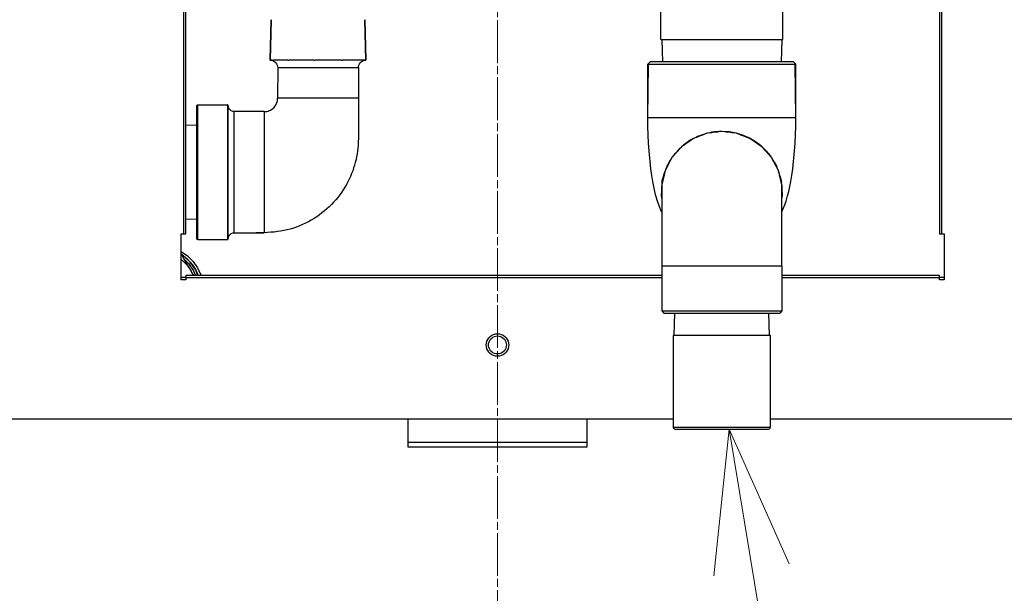
# Model space of a CAD drawing. Units: millimetres. Extents: x -2025 to 2156, y -1395 to 1333.
# Drawn here: x -1051 to -831, y -945 to -817 of the extents above; entities that cross this region are included whole.
import ezdxf

# ---------------------------------------------------------------- set-up
doc = ezdxf.new("R2010")
doc.units = ezdxf.units.MM
doc.header["$LTSCALE"] = 12.7
doc.linetypes.add('STYLE_09', pattern=[1, 0.75, -0.055557, 0.138885, -0.055557])
for name, color, linetype, lineweight in [('CENTER', 7, 'STYLE_09', 15), ('DIMENTION', 7, 'Continuous', 15), ('OBJECT', 7, 'Continuous', 30)]:
    doc.layers.add(name, color=color, linetype=linetype, lineweight=lineweight)

msp = doc.modelspace()

# ---------------------------------------------------------------- linework, layer by layer
at = {"layer": 'CENTER'}
msp.add_line((-944.25809, -1118.49295), (-944.25809, 1.50705), dxfattribs=at)
at = {"layer": 'DIMENTION'}
for p, q in [((-892.61365, -907.98091), (-896.0495, -940.67086)), ((-844.61369, -1200.73265), (-892.61365, -907.98091)), ((-892.61365, -907.98091), (-879.24421, -938.00916))]:
    msp.add_line(p, q, dxfattribs=at)
at = {"layer": 'OBJECT'}
for p, q in [((-1014.23437, -716.48755), (-1014.23443, -864.48752)), ((-1013.7344, -864.48752), (-1013.7344, -716.48755)), ((-845.73442, -716.4618), (-845.73442, -864.46177)), ((-845.23438, -864.46177), (-845.23438, -716.4618)), ((-907.83818, -821.14081), (-907.83818, -812.20089)), ((-880.67808, -821.14081), (-880.67808, -812.20089)), ((-994.66521, -816.73275), (-994.94934, -825.72268)), ((-973.56686, -825.72268), (-973.85106, -816.73275)), ((-907.63489, -821.14081), (-907.47862, -826.14093)), ((-880.88137, -821.14081), (-881.03761, -826.14093)), ((-994.94934, -825.72268), (-994.94809, -825.72268)), ((-994.87436, -825.72268), (-994.90711, -825.72268)), ((-993.59066, -825.72268), (-993.59066, -825.72268)), ((-993.23997, -825.72268), (-993.23997, -825.72268)), ((-990.9738, -825.72268), (-990.74555, -825.72268)), ((-985.16471, -825.72268), (-984.89148, -825.72268)), ((-979.04465, -825.72268), (-978.82128, -825.72268)), ((-978.28547, -825.72268), (-978.82128, -825.72268)), ((-978.28547, -825.72268), (-978.27199, -825.72268)), ((-974.35063, -825.72268), (-974.33895, -825.72268)), ((-973.65472, -825.72268), (-973.64194, -825.72268)), ((-973.60909, -825.72268), (-973.64194, -825.72268)), ((-973.60909, -825.72268), (-973.60665, -825.72268)), ((-973.56812, -825.72268), (-973.56686, -825.72268)), ((-910.75375, -838.6408), (-910.61883, -826.64089)), ((-910.74029, -837.44596), (-910.73023, -826.64089)), ((-910.73023, -826.64089), (-910.23103, -826.14087)), ((-877.78603, -826.64089), (-878.28519, -826.14087)), ((-877.77308, -838.6408), (-877.89743, -826.64089)), ((-877.78254, -837.72998), (-877.78603, -826.64089)), ((-993.25002, -827.41265), (-993.25812, -834.2226)), ((-975.26619, -827.41265), (-975.26157, -834.2226)), ((-1011.05813, -835.72261), (-1004.45813, -835.72261)), ((-975.26172, -833.99843), (-975.25937, -834.2226)), ((-996.25814, -837.22262), (-1002.95809, -837.22483)), ((-1013.7344, -840.16769), (-1011.25813, -840.24518)), ((-897.66802, -842.10097), (-898.15091, -842.21481)), ((-894.25886, -841.64088), (-894.90614, -841.65655)), ((-890.99904, -842.04089), (-891.01422, -842.03808)), ((-900.69655, -843.30075), (-901.16798, -843.54411)), ((-899.69802, -842.78547), (-900.32232, -843.10763)), ((-887.92035, -843.22153), (-887.96334, -843.20163)), ((-904.86685, -846.79287), (-905.22425, -847.30922)), ((-885.22365, -845.10975), (-885.28361, -845.06111)), ((-905.46734, -847.66035), (-905.80577, -848.14929)), ((-883.06669, -847.59234), (-883.12698, -847.51164)), ((-881.56928, -850.53222), (-881.6235, -850.40181)), ((-907.54509, -852.75661), (-907.61069, -853.31481)), ((-880.83183, -853.73693), (-880.85656, -853.56854)), ((-1011.25813, -861.20014), (-1013.7344, -861.27751)), ((-1014.73442, -874.73266), (-1014.73442, -864.48752)), ((-1014.73442, -864.48752), (-1014.23443, -864.48752)), ((-998.84525, -864.2181), (-996.25814, -864.21948)), ((-845.23438, -864.46177), (-844.7344, -864.46177)), ((-844.7344, -864.46177), (-844.7344, -874.73266)), ((-1011.05813, -865.72259), (-1004.45813, -865.72259)), ((-1012.59694, -872.64906), (-1012.08884, -873.73262)), ((-907.6597, -871.64085), (-907.6597, -881.64084)), ((-880.85656, -871.64085), (-880.85656, -881.64084)), ((-1013.7344, -874.23264), (-1014.73442, -874.23264)), ((-1013.7344, -874.73266), (-1014.73442, -874.73266)), ((-907.65967, -873.73262), (-1013.7344, -873.73262)), ((-1013.7344, -874.2327), (-907.65967, -874.2327)), ((-1013.7344, -874.2327), (-1013.7344, -874.73266)), ((-845.73442, -873.73262), (-880.85652, -873.73262)), ((-880.85652, -874.2327), (-845.73442, -874.2327)), ((-844.7344, -874.23264), (-845.73442, -874.23264)), ((-845.73442, -874.73266), (-845.73442, -874.2327)), ((-844.7344, -874.73266), (-845.73442, -874.73266)), ((-907.6597, -881.64084), (-907.16333, -882.14086)), ((-904.89187, -887.1408), (-904.73563, -882.1408)), ((-883.62439, -887.1408), (-883.78063, -882.1408)), ((-880.85656, -881.64084), (-881.35291, -882.14086)), ((-905.10813, -887.1408), (-905.09934, -907.58084)), ((-883.40813, -887.1408), (-883.68015, -887.1408)), ((-883.41692, -907.58084), (-883.40813, -887.1408)), ((-1164.03443, -905.73262), (-905.10016, -905.73262)), ((-964.25811, -905.73262), (-964.25811, -910.94207)), ((-924.25812, -910.94207), (-924.25812, -905.73262)), ((-883.41611, -905.73262), (-723.43438, -905.73262)), ((-964.25811, -910.94207), (-964.25811, -911.92685)), ((-924.25812, -910.94207), (-964.25811, -910.94207)), ((-964.25811, -911.92685), (-924.25812, -911.92685)), ((-924.25812, -911.92685), (-924.25812, -910.94207))]:
    msp.add_line(p, q, dxfattribs=at)
at = {"layer": 'OBJECT', "flags": 128}
for points in [[(-994.66366, -816.73275), (-994.9447, -825.72268), (-994.66342, -816.73275)], [(-973.85285, -816.73275), (-973.57157, -825.72268), (-973.85258, -816.73275)], [(-907.83818, -821.14081), (-907.67895, -821.14081), (-906.8922, -821.14081), (-905.51471, -821.14081), (-903.61083, -821.14081), (-901.26966, -821.14081), (-898.60064, -821.14081), (-895.72853, -821.14081), (-892.7877, -821.14081), (-889.91562, -821.14081), (-887.2466, -821.14081), (-884.90539, -821.14081), (-883.00155, -821.14081), (-881.62403, -821.14081), (-880.83727, -821.14081), (-880.67808, -821.14081)], [(-994.90959, -825.72268), (-994.9385, -825.72268), (-994.94568, -825.72268), (-994.94809, -825.72268), (-994.6453, -825.74825), (-994.36102, -825.82461), (-994.09426, -825.949), (-993.85313, -826.11798), (-993.64505, -826.32636), (-993.47622, -826.56758), (-993.35185, -826.83467), (-993.27568, -827.11916), (-993.25002, -827.41265)], [(-994.90959, -825.72268), (-994.90714, -825.72268), (-994.90711, -825.72268)], [(-994.87436, -825.72268), (-994.87433, -825.72268), (-994.86155, -825.72268)], [(-994.47951, -825.72268), (-994.54365, -825.72268), (-994.60319, -825.72268), (-994.70818, -825.72268), (-994.75363, -825.72268), (-994.79434, -825.72268), (-994.83034, -825.72268), (-994.86155, -825.72268)], [(-994.47951, -825.72268), (-994.38623, -825.72268), (-994.17726, -825.72268)], [(-990.9738, -825.72268), (-991.14883, -825.72268), (-991.32073, -825.72268), (-991.65497, -825.72268), (-991.81709, -825.72268), (-991.97585, -825.72268), (-992.13109, -825.72268), (-992.28281, -825.72268), (-992.57532, -825.72268), (-992.85287, -825.72268), (-992.98582, -825.72268), (-993.11489, -825.72268), (-993.23997, -825.72268), (-993.36094, -825.72268), (-993.59066, -825.72268), (-993.6992, -825.72268), (-993.80348, -825.72268), (-993.90349, -825.72268), (-993.99916, -825.72268), (-994.09041, -825.72268), (-994.17726, -825.72268)], [(-985.16471, -825.72268), (-985.39055, -825.72268), (-985.61591, -825.72268), (-986.06471, -825.72268), (-986.28798, -825.72268), (-986.51028, -825.72268), (-986.73156, -825.72268), (-986.95177, -825.72268), (-987.38838, -825.72268), (-987.81938, -825.72268), (-988.03249, -825.72268), (-988.24394, -825.72268), (-988.4536, -825.72268), (-988.66135, -825.72268), (-989.07078, -825.72268), (-989.27233, -825.72268), (-989.47156, -825.72268), (-989.66849, -825.72268), (-989.86298, -825.72268), (-990.05488, -825.72268), (-990.24427, -825.72268), (-990.74555, -825.72268)], [(-979.04465, -825.72268), (-979.24394, -825.72268), (-979.44543, -825.72268), (-979.85492, -825.72268), (-980.06264, -825.72268), (-980.27227, -825.72268), (-980.48371, -825.72268), (-980.69686, -825.72268), (-981.12786, -825.72268), (-981.5645, -825.72268), (-981.78465, -825.72268), (-982.00596, -825.72268), (-982.22828, -825.72268), (-982.4515, -825.72268), (-982.9003, -825.72268), (-983.12566, -825.72268), (-983.35156, -825.72268), (-983.57782, -825.72268), (-983.80444, -825.72268), (-984.03123, -825.72268), (-984.25812, -825.72268), (-984.89148, -825.72268)], [(-974.35063, -825.72268), (-974.51705, -825.72268), (-974.61272, -825.72268), (-974.71276, -825.72268), (-974.81701, -825.72268), (-974.92561, -825.72268), (-975.15527, -825.72268), (-975.27627, -825.72268), (-975.40135, -825.72268), (-975.53042, -825.72268), (-975.6634, -825.72268), (-975.94092, -825.72268), (-976.2334, -825.72268), (-976.38512, -825.72268), (-976.54042, -825.72268), (-976.69915, -825.72268), (-976.8613, -825.72268), (-977.19548, -825.72268), (-977.36743, -825.72268), (-977.54246, -825.72268), (-977.72047, -825.72268), (-977.90149, -825.72268), (-978.08534, -825.72268), (-978.27199, -825.72268)], [(-975.26619, -827.41265), (-975.24059, -827.11916), (-975.16442, -826.83467), (-975.04002, -826.56758), (-974.87122, -826.32636), (-974.66308, -826.11798), (-974.42201, -825.949), (-974.15525, -825.82461), (-973.87097, -825.74825), (-973.56812, -825.72268), (-973.57053, -825.72268), (-973.57777, -825.72268), (-973.60665, -825.72268)], [(-973.65472, -825.72268), (-973.68592, -825.72268), (-973.7219, -825.72268), (-973.76258, -825.72268), (-973.80802, -825.72268), (-973.91305, -825.72268), (-973.97256, -825.72268), (-974.0367, -825.72268), (-974.17876, -825.72268), (-974.25664, -825.72268), (-974.33895, -825.72268)], [(-910.73023, -826.64089), (-910.61883, -826.64089), (-910.50746, -826.64089), (-909.9581, -826.64089), (-909.40868, -826.64089), (-908.45091, -826.64089), (-907.49313, -826.64089), (-906.17864, -826.64089), (-904.86411, -826.64089), (-903.26372, -826.64089), (-901.66332, -826.64089), (-899.86331, -826.64089), (-898.06329, -826.64089), (-896.1607, -826.64089), (-894.25812, -826.64089), (-892.35556, -826.64089), (-890.45297, -826.64089), (-888.65295, -826.64089), (-886.85294, -826.64089), (-885.25254, -826.64089), (-883.65215, -826.64089), (-882.33762, -826.64089), (-881.02308, -826.64089), (-880.06531, -826.64089), (-879.10758, -826.64089), (-878.55816, -826.64089), (-878.0088, -826.64089), (-877.89743, -826.64089), (-877.78603, -826.64089)], [(-894.25812, -826.14087), (-897.94799, -826.14087), (-901.4389, -826.14087), (-904.54273, -826.14087), (-907.09211, -826.14087), (-908.94957, -826.14087), (-910.01504, -826.14087), (-910.23103, -826.14087)], [(-878.28519, -826.14087), (-878.5012, -826.14087), (-879.56666, -826.14087), (-881.42415, -826.14087), (-883.97353, -826.14087), (-887.07734, -826.14087), (-890.56827, -826.14087), (-894.25812, -826.14087)], [(-993.25002, -827.41265), (-993.1852, -827.41265), (-993.17986, -827.41265), (-993.05612, -827.41265), (-992.94383, -827.41265), (-992.8636, -827.41265), (-992.60912, -827.41265), (-992.56981, -827.41265), (-992.29446, -827.41265), (-992.04606, -827.41265), (-991.92185, -827.41265), (-991.49409, -827.41265), (-991.39411, -827.41265), (-991.01419, -827.41265), (-990.61767, -827.41265), (-990.48558, -827.41265), (-989.9121, -827.41265), (-989.73298, -827.41265), (-989.29787, -827.41265), (-988.75577, -827.41265), (-988.64738, -827.41265), (-987.96523, -827.41265), (-987.69945, -827.41265), (-987.25638, -827.41265), (-986.58678, -827.41265), (-986.52593, -827.41265), (-985.77914, -827.41265), (-985.43185, -827.41265), (-985.02139, -827.41265), (-984.25812, -827.41265), (-983.49488, -827.41265), (-983.08441, -827.41265), (-982.73713, -827.41265), (-981.99028, -827.41265), (-981.92945, -827.41265), (-981.25983, -827.41265), (-980.81682, -827.41265), (-980.55101, -827.41265), (-979.86886, -827.41265), (-979.76047, -827.41265), (-979.21837, -827.41265), (-978.78325, -827.41265), (-978.60411, -827.41265), (-978.03069, -827.41265), (-977.89857, -827.41265), (-977.50205, -827.41265), (-977.1221, -827.41265), (-977.02212, -827.41265), (-976.59436, -827.41265), (-976.47018, -827.41265), (-976.2218, -827.41265), (-975.9464, -827.41265), (-975.90712, -827.41265), (-975.65264, -827.41265), (-975.57238, -827.41265), (-975.46009, -827.41265), (-975.33638, -827.41265), (-975.33101, -827.41265), (-975.26619, -827.41265)], [(-1011.05813, -865.72259), (-1011.09285, -865.71955), (-1011.12652, -865.71055), (-1011.15814, -865.69582), (-1011.18666, -865.67586), (-1011.21134, -865.65118), (-1011.23134, -865.62269), (-1011.24603, -865.59098), (-1011.25509, -865.5573), (-1011.25813, -865.52267), (-1011.25813, -865.48494), (-1011.25813, -865.37199), (-1011.25813, -865.18441), (-1011.25813, -864.92317), (-1011.25813, -864.5895), (-1011.25813, -864.18514), (-1011.25813, -863.71224), (-1011.25813, -863.17318), (-1011.25813, -862.57063), (-1011.25813, -861.90771), (-1011.25813, -861.1878), (-1011.25813, -860.41455), (-1011.25813, -859.59195), (-1011.25813, -858.72411), (-1011.25813, -857.81549), (-1011.25813, -856.87076), (-1011.25813, -855.89467), (-1011.25813, -854.89224), (-1011.25813, -853.86859), (-1011.25813, -852.82885), (-1011.25813, -851.77844), (-1011.25813, -850.7226), (-1011.25813, -849.66676), (-1011.25813, -848.61635), (-1011.25813, -847.57661), (-1011.25813, -846.55296), (-1011.25813, -845.55053), (-1011.25813, -844.57444), (-1011.25813, -843.62971), (-1011.25813, -842.72109), (-1011.25813, -841.85337), (-1011.25813, -841.03065), (-1011.25813, -840.25739), (-1011.25813, -839.53749), (-1011.25813, -838.87457), (-1011.25813, -838.27202), (-1011.25813, -837.73296), (-1011.25813, -837.26006), (-1011.25813, -836.85576), (-1011.25813, -836.52215), (-1011.25813, -836.2609), (-1011.25813, -836.07327), (-1011.25813, -835.96038), (-1011.25813, -835.92265), (-1011.25509, -835.8879), (-1011.24603, -835.85422), (-1011.23134, -835.82257), (-1011.21134, -835.79402), (-1011.18666, -835.76946), (-1011.15814, -835.74938), (-1011.12652, -835.73465), (-1011.09285, -835.72565), (-1011.05813, -835.72261)], [(-1011.05813, -865.72259), (-1011.05813, -865.69547), (-1011.05813, -865.68438), (-1011.05813, -865.57), (-1011.05813, -865.54544), (-1011.05813, -865.3798), (-1011.05813, -865.23466), (-1011.05813, -865.11498), (-1011.05813, -864.78781), (-1011.05813, -864.7769), (-1011.05813, -864.36712), (-1011.05813, -864.18163), (-1011.05813, -863.88778), (-1011.05813, -863.44718), (-1011.05813, -863.34138), (-1011.05813, -862.73073), (-1011.05813, -862.57904), (-1011.05813, -862.05893), (-1011.05813, -861.58811), (-1011.05813, -861.32919), (-1011.05813, -860.54556), (-1011.05813, -860.49174), (-1011.05813, -859.71181), (-1011.05813, -859.28624), (-1011.05813, -858.83223), (-1011.05813, -858.00051), (-1011.05813, -857.91134), (-1011.05813, -856.95385), (-1011.05813, -856.63472), (-1011.05813, -855.96465), (-1011.05813, -855.21071), (-1011.05813, -854.94863), (-1011.05813, -853.91109), (-1011.05813, -853.74116), (-1011.05813, -852.8574), (-1011.05813, -852.23912), (-1011.05813, -851.79268), (-1011.05813, -850.7226), (-1011.05813, -849.65258), (-1011.05813, -849.20608), (-1011.05813, -848.58792), (-1011.05813, -847.70404), (-1011.05813, -847.53417), (-1011.05813, -846.49669), (-1011.05813, -846.23455), (-1011.05813, -845.48067), (-1011.05813, -844.81047), (-1011.05813, -844.49135), (-1011.05813, -843.53386), (-1011.05813, -843.44481), (-1011.05813, -842.61297), (-1011.05813, -842.15908), (-1011.05813, -841.7335), (-1011.05813, -840.95346), (-1011.05813, -840.89975), (-1011.05813, -840.11601), (-1011.05813, -839.85709), (-1011.05813, -839.38639), (-1011.05813, -838.86616), (-1011.05813, -838.71447), (-1011.05813, -838.10382), (-1011.05813, -837.99814), (-1011.05813, -837.55742), (-1011.05813, -837.26369), (-1011.05813, -837.0782), (-1011.05813, -836.66842), (-1011.05813, -836.65751), (-1011.05813, -836.33022), (-1011.05813, -836.21066), (-1011.05813, -836.0654), (-1011.05813, -835.89988), (-1011.05813, -835.87532), (-1011.05813, -835.76082), (-1011.05813, -835.74973), (-1011.05813, -835.72261)], [(-1004.45813, -835.72261), (-1004.45813, -835.74973), (-1004.45813, -835.76082), (-1004.45813, -835.87532), (-1004.45813, -835.89988), (-1004.45813, -836.0654), (-1004.45813, -836.21066), (-1004.45813, -836.33022), (-1004.45813, -836.65751), (-1004.45813, -836.66842), (-1004.45813, -837.0782), (-1004.45813, -837.26369), (-1004.45813, -837.55742), (-1004.45813, -837.99814), (-1004.45813, -838.10382), (-1004.45813, -838.71447), (-1004.45813, -838.86616), (-1004.45813, -839.38639), (-1004.45813, -839.85709), (-1004.45813, -840.11601), (-1004.45813, -840.89975), (-1004.45813, -840.95346), (-1004.45813, -841.7335), (-1004.45813, -842.15908), (-1004.45813, -842.61297), (-1004.45813, -843.44481), (-1004.45813, -843.53386), (-1004.45813, -844.49135), (-1004.45813, -844.81047), (-1004.45813, -845.48067), (-1004.45813, -846.23455), (-1004.45813, -846.49669), (-1004.45813, -847.53417), (-1004.45813, -847.70404), (-1004.45813, -848.58792), (-1004.45813, -849.20608), (-1004.45813, -849.65258), (-1004.45813, -850.7226), (-1004.45813, -851.79268), (-1004.45813, -852.23912), (-1004.45813, -852.8574), (-1004.45813, -853.74116), (-1004.45813, -853.91109), (-1004.45813, -854.94863), (-1004.45813, -855.21071), (-1004.45813, -855.96465), (-1004.45813, -856.63472), (-1004.45813, -856.95385), (-1004.45813, -857.91134), (-1004.45813, -858.00051), (-1004.45813, -858.83223), (-1004.45813, -859.28624), (-1004.45813, -859.71181), (-1004.45813, -860.49174), (-1004.45813, -860.54556), (-1004.45813, -861.32919), (-1004.45813, -861.58811), (-1004.45813, -862.05893), (-1004.45813, -862.57904), (-1004.45813, -862.73073), (-1004.45813, -863.34138), (-1004.45813, -863.44718), (-1004.45813, -863.88778), (-1004.45813, -864.18163), (-1004.45813, -864.36712), (-1004.45813, -864.7769), (-1004.45813, -864.78781), (-1004.45813, -865.11498), (-1004.45813, -865.23466), (-1004.45813, -865.3798), (-1004.45813, -865.54544), (-1004.45813, -865.57), (-1004.45813, -865.68438), (-1004.45813, -865.69547), (-1004.45813, -865.72259)], [(-1004.25813, -835.92503), (-1004.26117, -835.8879), (-1004.27017, -835.85422), (-1004.28492, -835.82257), (-1004.30492, -835.79402), (-1004.32954, -835.76946), (-1004.35812, -835.74938), (-1004.38974, -835.73465), (-1004.42338, -835.72565), (-1004.45813, -835.72261)], [(-1004.25813, -865.52017), (-1004.25813, -865.47743), (-1004.25813, -865.46235), (-1004.25813, -865.36442), (-1004.25813, -865.3277), (-1004.25813, -865.17673), (-1004.25813, -865.11676), (-1004.25813, -864.91542), (-1004.25813, -864.8309), (-1004.25813, -864.58181), (-1004.25813, -864.47154), (-1004.25813, -864.17757), (-1004.25813, -864.0403), (-1004.25813, -863.70479), (-1004.25813, -863.53986), (-1004.25813, -863.16578), (-1004.25813, -862.97249), (-1004.25813, -862.56354), (-1004.25813, -862.34115), (-1004.25813, -861.90091), (-1004.25813, -861.64932), (-1004.25813, -861.18137), (-1004.25813, -860.90063), (-1004.25813, -860.40853), (-1004.25813, -860.09877), (-1004.25813, -859.58635), (-1004.25813, -859.24797), (-1004.25813, -858.71898), (-1004.25813, -858.35277), (-1004.25813, -857.8109), (-1004.25813, -857.41781), (-1004.25813, -856.86677), (-1004.25813, -856.44804), (-1004.25813, -855.89134), (-1004.25813, -855.44823), (-1004.25813, -854.8895), (-1004.25813, -854.42393), (-1004.25813, -853.86651), (-1004.25813, -853.38031), (-1004.25813, -852.82748), (-1004.25813, -852.32275), (-1004.25813, -851.77772), (-1004.25813, -851.2569), (-1004.25813, -850.7226), (-1004.25813, -850.1883), (-1004.25813, -849.66748), (-1004.25813, -849.12245), (-1004.25813, -848.61772), (-1004.25813, -848.06501), (-1004.25813, -847.57869), (-1004.25813, -847.02127), (-1004.25813, -846.5557), (-1004.25813, -845.99696), (-1004.25813, -845.55398), (-1004.25813, -844.99728), (-1004.25813, -844.57843), (-1004.25813, -844.02745), (-1004.25813, -843.6343), (-1004.25813, -843.09249), (-1004.25813, -842.72622), (-1004.25813, -842.19723), (-1004.25813, -841.85891), (-1004.25813, -841.34655), (-1004.25813, -841.03679), (-1004.25813, -840.54463), (-1004.25813, -840.26389), (-1004.25813, -839.79588), (-1004.25813, -839.54434), (-1004.25813, -839.10405), (-1004.25813, -838.88178), (-1004.25813, -838.47283), (-1004.25813, -838.27941), (-1004.25813, -837.90546), (-1004.25813, -837.74053), (-1004.25813, -837.4049), (-1004.25813, -837.26775), (-1004.25813, -836.97377), (-1004.25813, -836.86345), (-1004.25813, -836.6143), (-1004.25813, -836.5299), (-1004.25813, -836.32844), (-1004.25813, -836.26859), (-1004.25813, -836.11761), (-1004.25813, -836.0809), (-1004.25813, -835.98285), (-1004.25813, -835.96777), (-1004.25813, -835.92503)], [(-1002.95809, -837.22483), (-1003.18385, -837.20504), (-1003.40274, -837.14639), (-1003.60814, -837.05072), (-1003.79372, -836.92073), (-1003.954, -836.76051), (-1004.08396, -836.57496), (-1004.17972, -836.36956), (-1004.23837, -836.15069), (-1004.25813, -835.92503)], [(-975.25937, -834.2226), (-975.25627, -836.29208), (-975.26053, -838.39785), (-975.26089, -840.59082), (-975.24786, -842.92947), (-975.2782, -844.14743), (-975.31453, -844.76506), (-975.36928, -845.38703), (-975.44355, -846.01252), (-975.53757, -846.64052), (-975.65166, -847.27036), (-975.78588, -847.90103), (-975.94053, -848.53159), (-976.11583, -849.16132), (-976.3119, -849.78937), (-976.52889, -850.41468), (-976.76683, -851.03666), (-977.02587, -851.65428), (-977.30604, -852.26678), (-977.60749, -852.87325), (-977.93022, -853.47288), (-978.27408, -854.06475), (-978.63889, -854.6481), (-979.02435, -855.2218), (-979.43041, -855.78518), (-979.85673, -856.3373), (-980.30314, -856.8772), (-980.76925, -857.40392), (-981.25461, -857.91676), (-981.75872, -858.4147), (-982.28109, -858.89666), (-982.82123, -859.36194), (-983.37868, -859.80945), (-983.95285, -860.2386), (-984.54309, -860.64898), (-985.14861, -861.0401), (-985.76874, -861.41192), (-986.40272, -861.76388), (-987.04982, -862.09594), (-987.70932, -862.40743), (-988.38032, -862.69723), (-989.06199, -862.96319), (-989.75337, -863.20381), (-990.45352, -863.41714), (-991.16156, -863.60143), (-991.87658, -863.7548), (-992.59764, -863.8786), (-993.32372, -863.9773), (-994.05381, -864.0561), (-994.78689, -864.11994), (-996.25814, -864.21948)], [(-996.25814, -837.22262), (-995.96405, -837.2054), (-995.67286, -837.16582), (-995.38726, -837.09364), (-995.11007, -836.99398), (-994.84393, -836.86839), (-994.59142, -836.71712), (-994.35491, -836.54164), (-994.13681, -836.34393), (-993.93908, -836.12578), (-993.76369, -835.88933), (-993.61232, -835.63678), (-993.48674, -835.37071), (-993.38708, -835.09343), (-993.3149, -834.80786), (-993.27529, -834.51669), (-993.25812, -834.2226)], [(-975.25937, -834.2226), (-975.26157, -834.2226), (-975.26777, -834.2226), (-975.27039, -834.2226), (-975.30505, -834.2226), (-975.31101, -834.2226), (-975.34186, -834.2226), (-975.36245, -834.2226), (-975.3891, -834.2226), (-975.43991, -834.2226), (-975.50205, -834.2226), (-975.53698, -834.2226), (-975.57569, -834.2226), (-975.64972, -834.2226), (-975.65321, -834.2226), (-975.79483, -834.2226), (-975.83151, -834.2226), (-975.95534, -834.2226), (-976.04677, -834.2226), (-976.13368, -834.2226), (-976.29434, -834.2226), (-976.32963, -834.2226), (-976.47345, -834.2226), (-976.54584, -834.2226), (-976.57285, -834.2226), (-976.78262, -834.2226), (-976.88079, -834.2226), (-977.03576, -834.2226), (-977.12297, -834.2226), (-977.21631, -834.2226), (-977.30506, -834.2226), (-977.57754, -834.2226), (-977.59039, -834.2226), (-977.89601, -834.2226), (-977.96247, -834.2226), (-978.21707, -834.2226), (-978.36841, -834.2226), (-978.55199, -834.2226), (-978.78132, -834.2226), (-978.79815, -834.2226), (-978.89999, -834.2226), (-979.25279, -834.2226), (-979.6353, -834.2226), (-979.73022, -834.2226), (-979.7619, -834.2226), (-980.02068, -834.2226), (-980.2281, -834.2226), (-980.41517, -834.2226), (-980.74377, -834.2226), (-980.81795, -834.2226), (-981.22979, -834.2226), (-981.27437, -834.2226), (-981.64952, -834.2226), (-981.81674, -834.2226), (-981.93115, -834.2226), (-982.07471, -834.2226), (-982.36773, -834.2226), (-982.50464, -834.2226), (-982.92411, -834.2226), (-982.93871, -834.2226), (-983.08412, -834.2226), (-983.37686, -834.2226), (-983.48269, -834.2226), (-983.81693, -834.2226), (-984.0405, -834.2226), (-984.25806, -834.2226), (-984.5945, -834.2226), (-984.6994, -834.2226), (-985.14346, -834.2226), (-985.43194, -834.2226), (-985.57723, -834.2226), (-985.69328, -834.2226), (-986.01139, -834.2226), (-986.24221, -834.2226), (-986.44162, -834.2226), (-986.58473, -834.2226), (-986.78726, -834.2226), (-986.86716, -834.2226), (-987.28657, -834.2226), (-987.32534, -834.2226), (-987.69766, -834.2226), (-987.85341, -834.2226), (-988.10086, -834.2226), (-988.36813, -834.2226), (-988.49595, -834.2226), (-988.75323, -834.2226), (-988.86642, -834.2226), (-988.88204, -834.2226), (-989.25472, -834.2226), (-989.34532, -834.2226), (-989.6155, -834.2226), (-989.73409, -834.2226), (-989.80198, -834.2226), (-989.96425, -834.2226), (-990.23402, -834.2226), (-990.30024, -834.2226), (-990.62157, -834.2226), (-990.63915, -834.2226), (-990.92386, -834.2226), (-991.01538, -834.2226), (-991.2104, -834.2226), (-991.36562, -834.2226), (-991.395, -834.2226), (-991.48083, -834.2226), (-991.69162, -834.2226), (-991.73502, -834.2226), (-991.97078, -834.2226), (-991.99143, -834.2226), (-992.04389, -834.2226), (-992.18518, -834.2226), (-992.26314, -834.2226), (-992.38217, -834.2226), (-992.50496, -834.2226), (-992.56161, -834.2226), (-992.71524, -834.2226), (-992.72335, -834.2226), (-992.86092, -834.2226), (-992.89257, -834.2226), (-992.94091, -834.2226), (-992.97819, -834.2226), (-993.0358, -834.2226), (-993.07645, -834.2226), (-993.14395, -834.2226), (-993.1553, -834.2226), (-993.1742, -834.2226), (-993.2122, -834.2226), (-993.21652, -834.2226), (-993.24328, -834.2226), (-993.25326, -834.2226), (-993.25812, -834.2226)], [(-1002.95809, -864.22049), (-1002.95809, -864.16768), (-1002.95809, -864.14002), (-1002.95809, -864.04477), (-1002.95809, -863.91037), (-1002.95809, -863.85249), (-1002.95809, -863.59166), (-1002.95809, -863.5348), (-1002.95809, -863.26377), (-1002.95809, -863.00891), (-1002.95809, -862.8705), (-1002.95809, -862.41399), (-1002.95809, -862.35039), (-1002.95809, -861.89644), (-1002.95809, -861.55241), (-1002.95809, -861.32066), (-1002.95809, -860.68963), (-1002.95809, -860.64045), (-1002.95809, -860.00656), (-1002.95809, -859.60673), (-1002.95809, -859.27521), (-1002.95809, -858.4991), (-1002.95809, -858.48181), (-1002.95809, -857.68257), (-1002.95809, -857.25986), (-1002.95809, -856.82975), (-1002.95809, -855.97133), (-1002.95809, -855.94516), (-1002.95809, -855.03315), (-1002.95809, -854.61747), (-1002.95809, -854.09879), (-1002.95809, -853.22349), (-1002.95809, -853.1469), (-1002.95809, -852.18226), (-1002.95809, -851.79912), (-1002.95809, -851.20999), (-1002.95809, -850.3633), (-1002.95809, -850.23521), (-1002.95809, -849.26306), (-1002.95809, -848.93202), (-1002.95809, -848.29842), (-1002.95809, -847.5198), (-1002.95809, -847.34641), (-1002.95809, -846.41205), (-1002.95809, -846.1455), (-1002.95809, -845.50016), (-1002.95809, -844.82168), (-1002.95809, -844.61545), (-1002.95809, -843.76262), (-1002.95809, -843.56545), (-1002.95809, -842.9461), (-1002.95809, -842.39035), (-1002.95809, -842.17011), (-1002.95809, -841.43864), (-1002.95809, -841.30846), (-1002.95809, -840.75569), (-1002.95809, -840.33583), (-1002.95809, -840.12466), (-1002.95809, -839.54887), (-1002.95809, -839.47645), (-1002.95809, -839.03133), (-1002.95809, -838.75071), (-1002.95809, -838.5747), (-1002.95809, -838.18142), (-1002.95809, -838.15228), (-1002.95809, -837.85354), (-1002.95809, -837.70655), (-1002.95809, -837.59283), (-1002.95809, -837.40043), (-1002.95809, -837.39578), (-1002.95809, -837.27764), (-1002.95809, -837.25052), (-1002.95809, -837.22483)], [(-996.25814, -837.22262), (-996.25814, -837.23955), (-996.25814, -837.24021), (-996.25814, -837.24277), (-996.25814, -837.28914), (-996.25814, -837.29266), (-996.25814, -837.3711), (-996.25814, -837.38022), (-996.25814, -837.39739), (-996.25814, -837.485), (-996.25814, -837.50247), (-996.25814, -837.6305), (-996.25814, -837.65941), (-996.25814, -837.70179), (-996.25814, -837.80729), (-996.25814, -837.8502), (-996.25814, -838.01519), (-996.25814, -838.07437), (-996.25814, -838.15311), (-996.25814, -838.25367), (-996.25814, -838.33103), (-996.25814, -838.52242), (-996.25814, -838.61904), (-996.25814, -838.74743), (-996.25814, -838.82068), (-996.25814, -838.939), (-996.25814, -839.14756), (-996.25814, -839.29055), (-996.25814, -839.47729), (-996.25814, -839.50208), (-996.25814, -839.67249), (-996.25814, -839.88349), (-996.25814, -840.08353), (-996.25814, -840.29071), (-996.25814, -840.33357), (-996.25814, -840.52198), (-996.25814, -840.72315), (-996.25814, -840.9863), (-996.25814, -841.17972), (-996.25814, -841.30739), (-996.25814, -841.47464), (-996.25814, -841.65936), (-996.25814, -841.98575), (-996.25814, -842.16099), (-996.25814, -842.3885), (-996.25814, -842.52118), (-996.25814, -842.68318), (-996.25814, -843.07938), (-996.25814, -843.22469), (-996.25814, -843.56366), (-996.25814, -843.65838), (-996.25814, -843.78414), (-996.25814, -844.25591), (-996.25814, -844.36016), (-996.25814, -844.81965), (-996.25814, -844.86978), (-996.25814, -844.9515), (-996.25814, -845.4976), (-996.25814, -845.55696), (-996.25814, -846.1368), (-996.25814, -846.143), (-996.25814, -846.17494), (-996.25814, -846.78744), (-996.25814, -846.80395), (-996.25814, -847.45072), (-996.25814, -847.51927), (-996.25814, -848.08921), (-996.25814, -848.12408), (-996.25814, -848.74218), (-996.25814, -848.80506), (-996.25814, -848.93118), (-996.25814, -849.39973), (-996.25814, -849.49105), (-996.25814, -850.06039), (-996.25814, -850.17924), (-996.25814, -850.36336), (-996.25814, -850.72266), (-996.25814, -850.86696), (-996.25814, -851.38487), (-996.25814, -851.55194), (-996.25814, -851.79936), (-996.25814, -852.04552), (-996.25814, -852.23578), (-996.25814, -852.70279), (-996.25814, -852.9179), (-996.25814, -853.22307), (-996.25814, -853.35546), (-996.25814, -853.5959), (-996.25814, -854.00169), (-996.25814, -854.26693), (-996.25814, -854.61854), (-996.25814, -854.64011), (-996.25814, -854.92842), (-996.25814, -855.26912), (-996.25814, -855.57776), (-996.25814, -855.8871), (-996.25814, -855.97013), (-996.25814, -856.21243), (-996.25814, -856.49269), (-996.25814, -856.831), (-996.25814, -857.08426), (-996.25814, -857.26206), (-996.25814, -857.43551), (-996.25814, -857.66046), (-996.25814, -858.02453), (-996.25814, -858.22009), (-996.25814, -858.48026), (-996.25814, -858.59554), (-996.25814, -858.7619), (-996.25814, -859.14635), (-996.25814, -859.28445), (-996.25814, -859.61114), (-996.25814, -859.6748), (-996.25814, -859.78656), (-996.25814, -860.17864), (-996.25814, -860.26667), (-996.25814, -860.64165), (-996.25814, -860.65595), (-996.25814, -860.72372), (-996.25814, -861.10698), (-996.25814, -861.15651), (-996.25814, -861.53262), (-996.25814, -861.55783), (-996.25814, -861.56427), (-996.25814, -861.93143), (-996.25814, -861.94615), (-996.25814, -862.30164), (-996.25814, -862.35105), (-996.25814, -862.62761), (-996.25814, -862.64168), (-996.25814, -862.92522), (-996.25814, -862.95025), (-996.25814, -863.01326), (-996.25814, -863.19326), (-996.25814, -863.22593), (-996.25814, -863.43114), (-996.25814, -863.4681), (-996.25814, -863.53557), (-996.25814, -863.63833), (-996.25814, -863.67737), (-996.25814, -863.8144), (-996.25814, -863.85386), (-996.25814, -863.91263), (-996.25814, -863.95912), (-996.25814, -863.99661), (-996.25814, -864.07213), (-996.25814, -864.10503), (-996.25814, -864.14127), (-996.25814, -864.15319), (-996.25814, -864.17847), (-996.25814, -864.20201), (-996.25814, -864.21667), (-996.25814, -864.21834), (-996.25814, -864.21948)], [(-877.77308, -838.6408), (-877.79853, -838.6408), (-877.86302, -838.6408), (-877.95061, -838.6408), (-878.09965, -838.6408), (-878.32702, -838.6408), (-878.46995, -838.6408), (-878.48869, -838.6408), (-878.89924, -838.6408), (-879.02704, -838.6408), (-879.65817, -838.6408), (-879.71151, -838.6408), (-879.98897, -838.6408), (-880.54397, -838.6408), (-880.59284, -838.6408), (-881.51506, -838.6408), (-881.69888, -838.6408), (-882.27484, -838.6408), (-882.60579, -838.6408), (-882.95885, -838.6408), (-883.80629, -838.6408), (-884.35008, -838.6408), (-885.10569, -838.6408), (-885.2055, -838.6408), (-885.86644, -838.6408), (-886.49144, -838.6408), (-887.48989, -838.6408), (-887.95106, -838.6408), (-888.62294, -838.6408), (-889.19168, -838.6408), (-889.47195, -838.6408), (-890.94939, -838.6408), (-891.04003, -838.6408), (-892.34527, -838.6408), (-892.64182, -838.6408), (-892.75702, -838.6408), (-894.25812, -838.6408), (-895.87477, -838.6408), (-896.07126, -838.6408), (-896.17266, -838.6408), (-897.4741, -838.6408), (-897.8664, -838.6408), (-899.0416, -838.6408), (-899.62592, -838.6408), (-899.89624, -838.6408), (-900.56292, -838.6408), (-901.31714, -838.6408), (-902.02411, -838.6408), (-902.91341, -838.6408), (-903.31322, -838.6408), (-903.41173, -838.6408), (-904.41205, -838.6408), (-904.71386, -838.6408), (-905.78935, -838.6408), (-905.91838, -838.6408), (-906.24234, -838.6408), (-907.01943, -838.6408), (-907.96827, -838.6408), (-908.09262, -838.6408), (-908.52501, -838.6408), (-908.79383, -838.6408), (-909.00287, -838.6408), (-909.48101, -838.6408), (-909.7313, -838.6408), (-910.02339, -838.6408), (-910.04108, -838.6408), (-910.2667, -838.6408), (-910.41586, -838.6408), (-910.60971, -838.6408), (-910.65605, -838.6408), (-910.70798, -838.6408), (-910.75375, -838.6408)], [(-907.6597, -859.55815), (-907.81914, -859.18586), (-908.30396, -857.9896), (-908.57067, -857.18172), (-908.92694, -855.99773), (-909.18766, -855.02284), (-909.65362, -852.7736), (-909.87969, -851.47857), (-910.08251, -850.00782), (-910.25907, -848.3774), (-910.33706, -847.6346), (-910.48547, -845.99893), (-910.60388, -844.25657), (-910.68994, -842.43153), (-910.73731, -840.55047), (-910.75375, -838.6408)], [(-880.85656, -859.55815), (-880.69708, -859.18586), (-880.2123, -857.9896), (-879.94559, -857.18172), (-879.58932, -855.99773), (-879.32855, -855.02284), (-878.86264, -852.7736), (-878.63657, -851.47857), (-878.43371, -850.00782), (-878.25717, -848.3774), (-878.1792, -847.6346), (-878.0308, -845.99893), (-877.91235, -844.25657), (-877.82632, -842.43153), (-877.77892, -840.55047), (-877.77308, -838.6408)], [(-880.85656, -871.64085), (-880.85656, -870.18215), (-880.85656, -867.30264), (-880.85656, -864.5355), (-880.85656, -861.95241), (-880.85656, -859.6202), (-880.85656, -857.59937), (-880.85656, -855.94218), (-880.85656, -854.69155), (-880.85656, -853.87998), (-880.85656, -853.52825), (-880.85656, -853.51353), (-881.63542, -850.35371), (-883.14782, -847.472), (-885.30596, -845.0359), (-887.98435, -843.18714), (-891.02736, -842.03308), (-894.25812, -841.64088), (-897.4889, -842.03308), (-900.53188, -843.18714), (-903.21027, -845.0359), (-905.36839, -847.472), (-906.88084, -850.35371), (-907.6597, -853.51353), (-907.6597, -853.52825), (-907.6597, -853.87998), (-907.6597, -854.69155), (-907.6597, -855.94218), (-907.6597, -857.59937), (-907.6597, -859.6202), (-907.6597, -861.95241), (-907.6597, -864.5355), (-907.6597, -867.30264), (-907.6597, -870.18215), (-907.6597, -871.64085)], [(-899.83605, -842.92327), (-899.2278, -842.58883), (-898.38112, -842.37145)], [(-898.15091, -842.21481), (-899.2278, -842.58883), (-899.69802, -842.78547)], [(-896.54991, -841.83763), (-896.88784, -841.91721), (-897.26358, -842.00572)], [(-896.68131, -841.93497), (-895.95011, -841.74727), (-895.13512, -841.74727)], [(-894.90614, -841.65655), (-895.95011, -841.74727), (-896.54991, -841.83763)], [(-892.59689, -841.74537), (-892.61836, -841.74137), (-892.93594, -841.72188), (-894.25694, -841.64088)], [(-893.38114, -841.74727), (-892.5661, -841.74727), (-891.83495, -841.93497)], [(-891.06562, -842.02837), (-892.5661, -841.74727), (-892.61836, -841.74137)], [(-889.42109, -842.53715), (-890.34677, -842.24604), (-890.99904, -842.04089)], [(-890.13511, -842.37145), (-889.28844, -842.58883), (-888.68021, -842.92327)], [(-888.0419, -843.16527), (-889.28844, -842.58883), (-889.42109, -842.53715)], [(-902.52903, -844.47192), (-902.81052, -844.71886), (-903.03025, -844.91162)], [(-902.65449, -844.65222), (-902.19324, -844.21914), (-901.3764, -843.77002)], [(-901.16798, -843.54411), (-902.19324, -844.21914), (-902.52903, -844.47192)], [(-886.51824, -844.08085), (-886.76599, -843.92904), (-887.92035, -843.22153)], [(-887.13986, -843.77002), (-886.32302, -844.21914), (-885.86177, -844.65222)], [(-885.36543, -844.99483), (-886.32302, -844.21914), (-886.51824, -844.08085)], [(-904.96597, -847.01763), (-904.66008, -846.53561), (-903.93922, -845.85868)], [(-903.76668, -845.55768), (-904.66008, -846.53561), (-904.86685, -846.79287)], [(-903.34408, -845.18694), (-903.76668, -845.55768), (-903.8017, -845.59696)], [(-884.06653, -846.28789), (-884.73, -845.61234), (-885.22365, -845.10975)], [(-884.57704, -845.85868), (-883.85618, -846.53561), (-883.55025, -847.01763)], [(-883.20421, -847.40828), (-883.85618, -846.53561), (-884.06653, -846.28789)], [(-906.63043, -849.87651), (-906.4733, -849.39282), (-905.91424, -848.51186)], [(-905.80577, -848.14929), (-906.4733, -849.39282), (-906.57074, -849.60483)], [(-882.22783, -849.01612), (-882.36441, -848.7842), (-883.03697, -847.64283), (-883.06669, -847.59234)], [(-882.60198, -848.51186), (-882.04296, -849.39282), (-881.8858, -849.87651)], [(-881.67461, -850.27884), (-882.04296, -849.39282), (-882.22783, -849.01612)], [(-907.15485, -851.15169), (-907.51897, -852.61117), (-907.54509, -852.75661)], [(-906.93227, -850.56232), (-907.15485, -851.15169), (-907.17218, -851.22316)], [(-906.57074, -849.60483), (-906.71289, -849.98124), (-906.78333, -850.1678)], [(-881.10388, -852.10865), (-881.36354, -851.22906), (-881.56928, -850.53222)], [(-907.54702, -853.05642), (-907.51897, -852.61117), (-907.18058, -851.56958)], [(-881.33568, -851.56958), (-880.99724, -852.61117), (-880.96924, -853.05642)], [(-880.87659, -853.43223), (-880.99724, -852.61117), (-881.10388, -852.10865)], [(-907.65967, -853.73132), (-907.67013, -853.82031), (-907.73696, -854.38894)], [(-907.73696, -854.38894), (-907.73149, -855.98849), (-907.72783, -856.04118)], [(-907.65967, -856.36495), (-907.73149, -855.98849), (-907.65967, -854.84712)], [(-880.85656, -854.84712), (-880.78477, -855.98849), (-880.85659, -856.36495)], [(-880.85659, -856.68849), (-880.78477, -855.98849), (-880.76043, -855.38923)], [(-880.76043, -855.38923), (-880.77115, -855.14145), (-880.82834, -853.81793), (-880.83183, -853.73693)], [(-907.72793, -856.01651), (-907.72783, -856.04118), (-907.67354, -856.46157), (-907.65967, -856.56904)], [(-1014.23443, -864.48752), (-1014.14758, -864.48752), (-1014.06336, -864.48752), (-1013.98439, -864.48752), (-1013.91301, -864.48752), (-1013.85135, -864.48752), (-1013.8014, -864.48752), (-1013.76456, -864.48752), (-1013.742, -864.48752), (-1013.7344, -864.48752)], [(-1004.25813, -865.52017), (-1004.23837, -865.2945), (-1004.17972, -865.07564), (-1004.08396, -864.87036), (-1003.954, -864.68469), (-1003.79372, -864.52447), (-1003.60814, -864.39459), (-1003.40274, -864.29887), (-1003.18385, -864.24016), (-1002.95809, -864.22049)], [(-1002.95809, -864.22049), (-996.25814, -864.21834), (-998.0129, -864.21769)], [(-845.73442, -864.46177), (-845.7268, -864.46177), (-845.70424, -864.46177), (-845.66744, -864.46177), (-845.61739, -864.46177), (-845.55582, -864.46177), (-845.48443, -864.46177), (-845.40542, -864.46177), (-845.32121, -864.46177), (-845.23438, -864.46177)], [(-1004.45813, -865.72259), (-1004.42338, -865.71955), (-1004.38974, -865.71055), (-1004.35812, -865.69582), (-1004.32954, -865.67586), (-1004.30492, -865.65118), (-1004.28492, -865.62269), (-1004.27017, -865.59098), (-1004.26117, -865.5573), (-1004.25813, -865.52017)], [(-1014.73442, -868.38852), (-1013.33025, -869.37176), (-1012.09769, -870.60432), (-1011.09788, -872.03221), (-1010.3612, -873.61198), (-1010.32886, -873.73262)], [(-1012.59694, -872.64906), (-1012.97099, -872.0011), (-1013.32909, -871.38085), (-1013.48657, -871.1081), (-1014.00382, -870.21219), (-1014.13593, -869.98336), (-1014.52461, -869.31019), (-1014.73442, -868.94672)], [(-1014.70304, -869.0012), (-1014.20895, -869.33618), (-1013.42494, -870.00208), (-1012.71755, -870.74881), (-1012.09504, -871.56777), (-1011.56471, -872.44909), (-1011.13281, -873.38274), (-1011.01494, -873.73262)], [(-1014.73442, -870.22107), (-1014.4808, -870.39911), (-1013.42392, -871.46269), (-1012.59694, -872.64906)], [(-1011.05336, -873.73256), (-1011.56471, -872.44909), (-1012.71755, -870.74881), (-1014.20895, -869.33618), (-1014.66966, -869.0589)], [(-1014.00012, -870.21856), (-1013.09866, -871.07252), (-1012.0065, -872.68333), (-1011.58843, -873.73262)], [(-1011.97133, -873.73256), (-1012.42245, -872.9512), (-1012.59694, -872.64906)], [(-880.85656, -871.64085), (-881.63542, -871.64085), (-883.14782, -871.64085), (-885.30596, -871.64085), (-887.98435, -871.64085), (-891.02736, -871.64085), (-894.25812, -871.64085), (-897.4889, -871.64085), (-900.53188, -871.64085), (-903.21027, -871.64085), (-905.36839, -871.64085), (-906.88084, -871.64085), (-907.6597, -871.64085)], [(-1013.7344, -873.73262), (-1013.7344, -873.74018), (-1013.7344, -873.76283), (-1013.7344, -873.79961), (-1013.7344, -873.84956), (-1013.7344, -873.91125), (-1013.7344, -873.9826), (-1013.7344, -874.06157), (-1013.7344, -874.14585), (-1013.7344, -874.2327)], [(-845.73442, -874.2327), (-845.73442, -874.14585), (-845.73442, -874.06157), (-845.73442, -873.9826), (-845.73442, -873.91125), (-845.73442, -873.84956), (-845.73442, -873.79961), (-845.73442, -873.76283), (-845.73442, -873.74018), (-845.73442, -873.73262)], [(-907.6597, -881.64084), (-906.88084, -881.64084), (-905.36839, -881.64084), (-903.21027, -881.64084), (-900.53188, -881.64084), (-897.4889, -881.64084), (-894.25812, -881.64084), (-891.02736, -881.64084), (-887.98435, -881.64084), (-885.30596, -881.64084), (-883.14782, -881.64084), (-881.63542, -881.64084), (-880.85656, -881.64084)], [(-907.16333, -882.14086), (-906.41332, -882.14086), (-904.95693, -882.14086), (-902.87871, -882.14086), (-900.29954, -882.14086), (-897.36924, -882.14086), (-894.25812, -882.14086), (-891.14702, -882.14086), (-888.21672, -882.14086), (-885.63753, -882.14086), (-883.55932, -882.14086), (-882.10294, -882.14086), (-881.35291, -882.14086)], [(-883.68015, -887.1408), (-884.48261, -887.1408), (-885.77526, -887.1408), (-887.49327, -887.1408), (-889.5505, -887.1408), (-891.84377, -887.1408), (-894.25812, -887.1408), (-896.67246, -887.1408), (-898.96575, -887.1408), (-901.02299, -887.1408), (-902.741, -887.1408), (-904.0336, -887.1408), (-904.83606, -887.1408), (-905.10813, -887.1408)], [(-905.09934, -907.58084), (-904.88884, -907.58084), (-904.81955, -907.58084), (-904.40303, -907.58084), (-904.00201, -907.58084), (-903.6545, -907.58084), (-902.73331, -907.58084), (-902.66259, -907.58084), (-901.45299, -907.58084), (-901.00456, -907.58084), (-900.05707, -907.58084), (-898.95241, -907.58084), (-898.51095, -907.58084), (-896.85467, -907.58084), (-896.67032, -907.58084), (-895.13117, -907.58084), (-894.25812, -907.58084), (-893.38509, -907.58084), (-891.84595, -907.58084), (-891.66154, -907.58084), (-890.00528, -907.58084), (-889.56382, -907.58084), (-888.45916, -907.58084), (-887.5117, -907.58084), (-887.06324, -907.58084), (-885.85367, -907.58084), (-885.7829, -907.58084), (-884.86176, -907.58084), (-884.51425, -907.58084), (-884.11318, -907.58084), (-883.69671, -907.58084), (-883.62742, -907.58084), (-883.41692, -907.58084)], [(-905.09934, -907.58084), (-905.06889, -907.73391), (-904.98227, -907.86367), (-904.85259, -907.95045), (-904.69966, -907.98091), (-904.49693, -907.98091), (-904.02902, -907.98091), (-903.3081, -907.98091), (-902.35275, -907.98091), (-901.18777, -907.98091), (-899.84328, -907.98091), (-898.35418, -907.98091), (-896.75898, -907.98091), (-895.099, -907.98091), (-893.41726, -907.98091), (-891.75728, -907.98091), (-890.16208, -907.98091), (-888.67295, -907.98091), (-887.32849, -907.98091), (-886.16351, -907.98091), (-885.20816, -907.98091), (-884.4872, -907.98091), (-884.0193, -907.98091), (-883.8166, -907.98091), (-883.66364, -907.95045), (-883.53399, -907.86367), (-883.44735, -907.73391), (-883.41692, -907.58084)]]:
    msp.add_lwpolyline(points, dxfattribs=at)
for points in [[(-946.72013, -889.66672), (-946.75811, -889.23268), (-946.72013, -888.79846), (-946.60734, -888.3776), (-946.42321, -887.9826), (-946.17325, -887.62562), (-945.86511, -887.31753), (-945.50814, -887.06755), (-945.11316, -886.88343), (-944.69223, -886.77059), (-944.25813, -886.73269), (-943.824, -886.77059), (-943.40307, -886.88343), (-943.00813, -887.06755), (-942.65116, -887.31753), (-942.34302, -887.62562), (-942.09306, -887.9826), (-941.90888, -888.3776), (-941.7961, -888.79846), (-941.75811, -889.23268), (-941.7961, -889.66672), (-941.90888, -890.08771), (-942.09306, -890.48259), (-942.34302, -890.83957), (-942.65116, -891.14772), (-943.00813, -891.39764), (-943.40307, -891.58182), (-943.824, -891.69465), (-944.25813, -891.73268), (-944.69223, -891.69465), (-945.11316, -891.58182), (-945.50814, -891.39764), (-945.86511, -891.14772), (-946.17325, -890.83957), (-946.42321, -890.48259), (-946.60734, -890.08771)], [(-946.25813, -889.23268), (-946.22773, -888.88531), (-946.13752, -888.54854), (-945.99018, -888.23258), (-945.79022, -887.94701), (-945.5437, -887.70049), (-945.25811, -887.50063), (-944.94214, -887.35329), (-944.60543, -887.26305), (-944.25813, -887.23265), (-943.91081, -887.26305), (-943.57409, -887.35329), (-943.25811, -887.50063), (-942.97253, -887.70049), (-942.72603, -887.94701), (-942.52606, -888.23258), (-942.37875, -888.54854), (-942.28849, -888.88531), (-942.25812, -889.23268), (-942.28849, -889.57988), (-942.37875, -889.91665), (-942.52606, -890.23261), (-942.72603, -890.51818), (-942.97253, -890.7647), (-943.25811, -890.96474), (-943.57409, -891.11196), (-943.91081, -891.20226), (-944.25813, -891.23266), (-944.60543, -891.20226), (-944.94214, -891.11196), (-945.25811, -890.96474), (-945.5437, -890.7647), (-945.79022, -890.51818), (-945.99018, -890.23261), (-946.13752, -889.91665), (-946.22773, -889.57988)]]:
    msp.add_lwpolyline(points, close=True, dxfattribs=at)

doc.saveas('drawing.dxf')
